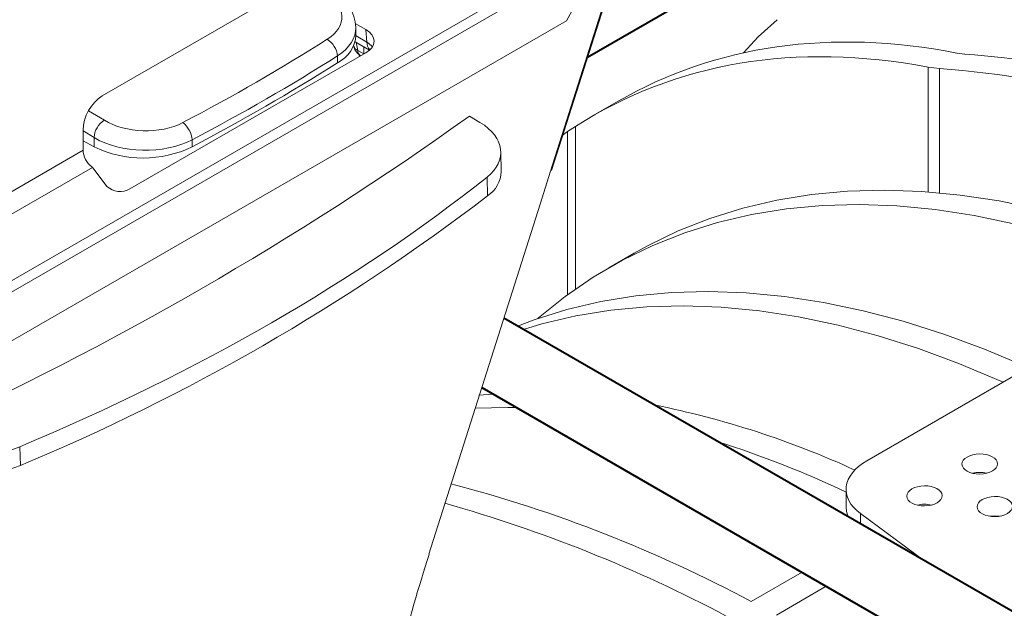
# Model space of a CAD drawing. Units: millimetres. Extents: x -6743 to 15372, y 0 to 2520.
# Drawn here: x 261 to 324, y 1198 to 1235 of the extents above; entities that cross this region are included whole.
import ezdxf
from ezdxf import colors
from ezdxf.entities.mleader import LeaderData, LeaderLine
from ezdxf.math import Vec2, Vec3

# ---------------------------------------------------------------- set-up
doc = ezdxf.new("R2010")
doc.units = ezdxf.units.MM
doc.header["$LTSCALE"] = 15
doc.layers.add('HAURATON_ConstructionSite_Contour', color=7, linetype='Continuous', lineweight=40)
doc.layers.add('HAURATON_Isometrie', color=9, linetype='Continuous', lineweight=5)
doc.layers.add('HAURATON_Text_Macro', color=112, linetype='Continuous')
doc.styles.get("Standard").update_dxf_attribs({"font": 'arial.ttf'})

msp = doc.modelspace()

# ---------------------------------------------------------------- linework, layer by layer
at = {"layer": 'HAURATON_ConstructionSite_Contour'}
for p, q in [((297.248, 1232.962), (329.106, 1251.353)), ((387.504, 1161.248), (291.943, 1216.415)), ((290.547, 1212.024), (385.254, 1157.351))]:
    msp.add_line(p, q, dxfattribs=at)
at = {"layer": 'HAURATON_Isometrie'}
for p, q in [((244.095, 1208.466), (420.636, 1310.382)), ((243.777, 1208.998), (397.127, 1297.525)), ((266.483, 1230.503), (279.988, 1238.299)), ((294.907, 1225.744), (298.985, 1238.587)), ((294.955, 1225.775), (299.055, 1238.627)), ((295.915, 1235.268), (297.122, 1237.511)), ((260.277, 1214.694), (295.915, 1235.268)), ((283.192, 1234.71), (282.522, 1235.097)), ((282.571, 1234.355), (282.56, 1234.841)), ((283.264, 1233.918), (283.192, 1234.71)), ((282.521, 1233.946), (283.436, 1233.418)), ((282.572, 1234.318), (283.264, 1233.918)), ((282.59, 1233.906), (282.684, 1233.392)), ((283.192, 1233.243), (268.243, 1224.613)), ((282.428, 1233.688), (282.431, 1233.673)), ((282.684, 1233.392), (283.065, 1233.172)), ((282.789, 1233.01), (282.781, 1233.123)), ((283.065, 1233.172), (283.065, 1233.632)), ((320.663, 1233.223), (321.149, 1233.161)), ((281.401, 1232.604), (281.391, 1233.042)), ((282.867, 1233.055), (282.867, 1233.055)), ((319.558, 1232.242), (318.829, 1232.334)), ((318.829, 1224.428), (318.829, 1232.334)), ((319.558, 1224.367), (319.558, 1232.242)), ((299.185, 1230.169), (297.571, 1229.238)), ((265.618, 1229.57), (266.621, 1228.961)), ((289.77, 1229.229), (290.428, 1228.829)), ((265.276, 1227.058), (265.276, 1228.34)), ((265.968, 1227.868), (265.276, 1228.289)), ((296.488, 1228.579), (295.985, 1228.246)), ((295.985, 1217.905), (295.985, 1228.246)), ((296.488, 1218.266), (296.488, 1228.579)), ((265.276, 1227.66), (265.981, 1227.274)), ((265.981, 1227.274), (265.968, 1227.868)), ((272.179, 1227.724), (272.189, 1227.286)), ((238.162, 1211.406), (265.276, 1227.058)), ((291.776, 1225.713), (291.748, 1226.956)), ((238.844, 1210.37), (265.874, 1225.974)), ((265.874, 1225.974), (265.819, 1226.015)), ((265.914, 1225.931), (266.78, 1224.774)), ((290.906, 1224.172), (290.88, 1225.36)), ((300.196, 1220.534), (298.605, 1219.616)), ((331.172, 1216.737), (314.953, 1207.374)), ((291.274, 1211.605), (290.346, 1211.532)), ((261.271, 1208.267), (261.298, 1207.08)), ((321.771, 1206.611), (321.7, 1206.57)), ((313.635, 1205.556), (313.635, 1204.435)), ((314.541, 1204.029), (318.53, 1201.066)), ((314.541, 1204.029), (314.541, 1203.369)), ((310.848, 1200.305), (307.625, 1198.445)), ((312.38, 1199.421), (309.216, 1197.595))]:
    msp.add_line(p, q, dxfattribs=at)
at = {"layer": 'HAURATON_Isometrie', "flags": 128}
for points in [[(309.265, 1235.341), (308.056, 1234.244), (307.121, 1233.238)], [(287.185, 1201.445), (294.239, 1223.642), (294.907, 1225.744)], [(331.172, 1221.76), (330.958, 1221.834), (328.39, 1222.649), (325.85, 1223.32), (323.341, 1223.846), (320.87, 1224.224), (318.441, 1224.455), (316.058, 1224.539), (313.727, 1224.474), (311.45, 1224.262), (309.234, 1223.902), (307.081, 1223.395), (304.996, 1222.743), (302.983, 1221.946), (301.046, 1221.006), (300.196, 1220.534)], [(331.172, 1220.263), (329.367, 1220.916), (326.799, 1221.731), (324.259, 1222.402), (321.75, 1222.927), (319.279, 1223.306), (316.85, 1223.537), (314.467, 1223.62), (312.136, 1223.556), (309.859, 1223.343), (307.643, 1222.983), (305.49, 1222.477), (303.405, 1221.824), (301.392, 1221.027), (299.455, 1220.087), (297.597, 1219.006), (295.823, 1217.785), (294.134, 1216.428), (294.099, 1216.397)], [(292.804, 1215.917), (293.859, 1216.314), (295.944, 1216.966), (298.097, 1217.473), (300.313, 1217.833), (302.59, 1218.045), (304.921, 1218.11), (307.304, 1218.026), (309.733, 1217.795), (312.204, 1217.416), (314.713, 1216.891), (317.253, 1216.22), (319.822, 1215.405), (322.412, 1214.447), (325.021, 1213.348), (325.178, 1213.277)], [(293.179, 1215.701), (294.353, 1216.048), (296.506, 1216.554), (298.722, 1216.914), (300.999, 1217.127), (303.331, 1217.191), (305.713, 1217.108), (308.142, 1216.877), (310.614, 1216.498), (313.122, 1215.973), (315.662, 1215.302), (318.231, 1214.486), (320.821, 1213.528), (323.43, 1212.429), (323.587, 1212.359)], [(292.745, 1210.756), (292.194, 1210.762), (290.128, 1210.712)], [(313.635, 1204.435), (313.661, 1204.152), (313.763, 1203.818)], [(323.36, 1203.861), (323.058, 1203.885), (322.736, 1203.858)]]:
    msp.add_lwpolyline(points, dxfattribs=at)
at = {"layer": 'HAURATON_Isometrie'}
for centre, radius, start, end in [((279.954, 1234.73), 2.609, 2.68065, 64.62658), ((280.054, 1232.947), 1.34, 4.07063, 59.11628), ((280.44, 1234.513), 2.137, 296.7191, 355.77497), ((283.959, 1233.9), 0.695, 178.57164, 222.68908), ((283.316, 1233.834), 0.9, 190.31693, 240.00269), ((282.821, 1233.77), 0.402, 193.89778, 249.99445), ((283.096, 1233.398), 0.413, 180.76687, 236.18882), ((316.226, 1168.927), 64.422, 76.58575, 85.61813), ((210.409, 1344.94), 132.888, 297.70374, 302.29089), ((314.549, 1167.303), 65.133, 75.21343, 85.58944), ((167.866, 1399.977), 209.799, 294.47003, 305.52459), ((267.379, 1227.766), 1.416, 122.41653, 175.84016), ((270.727, 1227.644), 1.454, 3.15665, 53.57789), ((269.073, 1233.691), 7.123, 244.27166, 295.94245), ((289.84, 1225.79), 1.937, 303.38214, 357.70799), ((267.623, 1225.705), 1.256, 227.84108, 299.57621), ((210.605, 1329.082), 132.114, 292.56304, 307.43158), ((290.261, 1154.757), 57.264, 65.30596, 78.70518), ((286.723, 1148.841), 62.62, 64.54735, 72.5177), ((258.561, 1213.724), 7.186, 244.41398, 292.38808), ((322.103, 1204.779), 1.862, 76.25469, 104.32783), ((266.512, 1121.667), 87.093, 61.83204, 75.3159), ((263.953, 1118.397), 89.623, 61.99613, 74.30673), ((318.603, 1202.759), 1.862, 76.25469, 104.32783), ((423.446, 1158.294), 142.91, 162.42801, 167.71465)]:
    msp.add_arc(centre, radius, start, end, dxfattribs=at)
for centre, major_axis, ratio, start_param, end_param in [((278.076, 1235.574), (3.601, -0.087), 0.592181, 5.560123, 7.083444), ((278.059, 1234.849), (4.502, -0.065), 0.586285, 5.554146, 6.308191), ((281.914, 1233.976), (1.805, 0), 0.575709, 5.499157, 7.067214), ((349.657, 1119.014), (-47.365, 112.698), 0.473892, 5.97594, 6.342992), ((179.762, 1290.024), (136.406, -3.305), 0.592181, 5.465173, 5.560123), ((281.981, 1233.242), (1.811, -0.121), 0.571641, 0.490405, 0.822239), ((348.044, 1118.082), (-47.365, 112.698), 0.473892, 5.979322, 6.364685), ((179.745, 1289.299), (137.306, -3.282), 0.591989, 5.464973, 5.559924), ((266.55, 1228.995), (0.825, 1.601), 0.606756, 0.756243, 2.274679), ((269.166, 1230.43), (3.601, -0.087), 0.592181, 3.941852, 5.465173), ((287.246, 1226.992), (4.502, -0.109), 0.592181, 5.665788, 7.083444), ((338.528, 1112.589), (-37.701, 118.059), 0.376448, 0.114764, 0.123256), ((269.149, 1229.705), (4.502, -0.065), 0.586285, 3.935874, 5.459195), ((265.913, 1226.731), (-0.412, 0.801), 0.606756, 0.866913, 2.289893), ((265.5, 1225.828), (0.45, 0.001), 0.576984, 0.406932, 0.591926), ((180.062, 1275.144), (137.307, -3.327), 0.592181, 5.359508, 5.665788), ((258.608, 1210.46), (4.502, -0.109), 0.592181, 3.941852, 5.359508), ((318.135, 1205.601), (4.5, 0.067), 0.567125, 2.347769, 3.778939)]:
    msp.add_ellipse(centre, major_axis=major_axis, ratio=ratio, start_param=start_param, end_param=end_param, dxfattribs=at)
for centre in [(322.103, 1207.17), (318.603, 1205.15), (323.058, 1204.472)]:
    msp.add_ellipse(centre, major_axis=(1.125, 0.017), ratio=0.567125, dxfattribs=at)

# ---------------------------------------------------------------- leaders
at = {"layer": 'HAURATON_Text_Macro'}
ml = msp.add_multileader_mtext('Standard', dxfattribs=at)
ml.set_content('\\pxt3;Beton lagenweise einbauen und das Aufschwimmen durch geeignete Maßnahmen verhindern.', color=256)
ml.set_leader_properties()
ml.build(insert=Vec2(0, 0))
ml.multileader.update_dxf_attribs({"dogleg_length": 2, "arrow_head_size": 42, "scale": 12})
ctx = ml.context
ctx.base_point, ctx.scale, ctx.char_height, ctx.arrow_head_size, ctx.landing_gap_size, ctx.plane_origin = Vec3(42.201, 2136.075), 12, 36, 42, 24, Vec3(3099.494, 1326.558)
ctx.text_align_type = 2
notes = []
notes.append((ctx, [(1, (1, 1, 0), (725.022, 2136.075), (-1, 0), 24, [(3, [(1486.205, 1759.019), (1451.922, 1310.64), (1453.632, 929.731)], 0, [])])]))
ctx.mtext.insert, ctx.mtext.width, ctx.mtext.alignment, ctx.mtext.flow_direction = Vec3(677.022, 2154.382), 618.32454, 3, 5
for ctx, leaders in notes:
    for number, flags, end, landing, length, lines in leaders:
        leader = LeaderData()
        leader.index, (leader.has_last_leader_line, leader.has_dogleg_vector, leader.attachment_direction) = number, flags
        leader.last_leader_point, leader.dogleg_vector, leader.dogleg_length = Vec3(end), Vec3(landing), length
        for number, points, colour, breaks in lines:
            line = LeaderLine()
            line.index, line.vertices, line.color, line.breaks = number, Vec3.list(points), colors.encode_raw_color(colour), breaks
            leader.lines.append(line)
        ctx.leaders.append(leader)

doc.saveas('drawing.dxf')
